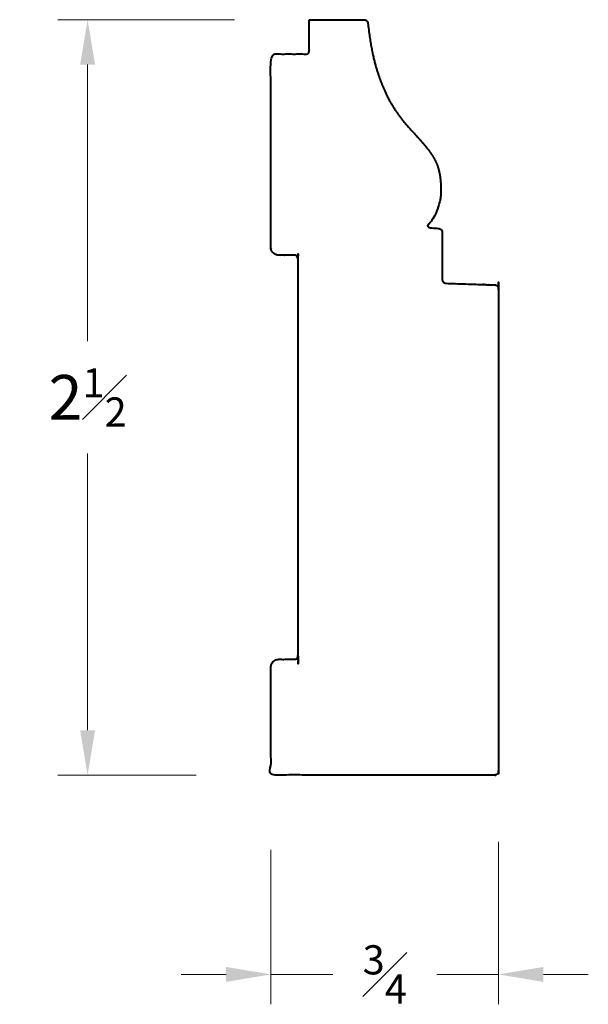
# Model space of a CAD drawing. Units: inches. Extents: x 0.86 to 2.76, y 1.22 to 4.51.
import ezdxf

# ---------------------------------------------------------------- set-up
doc = ezdxf.new("R2010")
doc.units = ezdxf.units.IN
doc.header["$MEASUREMENT"] = 0
doc.layers.get('0').update_dxf_attribs({"lineweight": 40})
doc.layers.add('DIMENSION', color=7, linetype='Continuous', lineweight=15)
doc.dimstyles.new('small trim', dxfattribs={"dimscale": 0, "dimtxt": 0.15, "dimasz": 0.15, "dimexe": 0.1, "dimexo": 0.25, "dimgap": 0.09, "dimtad": 0, "dimtih": 1, "dimtoh": 1, "dimdec": 4, "dimzin": 0, "dimdsep": 46, "dimlunit": 5, "dimtxsty": 'Standard', "dimcen": 0.09, "dimdle": 0.25, "dimclrd": 252, "dimclre": 252, "dimclrt": 256, "dimadec": 0, "dimazin": 0, "dimtfac": 0.65, "dimtdec": 4, "dimtmove": 2, "dimatfit": 1, "dimfxl": 1, "dimfrac": 1, "dimtolj": 1, "dimtzin": 0, "dimlwd": 9, "dimlwe": 9, "dimarcsym": 0})

# ---------------------------------------------------------------- blocks, each defined once
blk = doc.blocks.new('*D7294')
at = {"layer": 'Defpoints', "color": 0, "transparency": 16777216}
for p in [(2.4635, 2.0126), (1.702, 1.9856), (2.4635, 1.3189)]:
    blk.add_point(p, dxfattribs=at)
at = {"layer": 'DIMENSION', "color": 252, "lineweight": 9, "transparency": 16777216}
for p, q in [((2.4635, 1.7626), (2.4635, 1.2189)), ((1.702, 1.7356), (1.702, 1.2189)), ((1.552, 1.3189), (1.402, 1.3189)), ((1.702, 1.3189), (1.9091, 1.3189)), ((2.4635, 1.3189), (2.2563, 1.3189)), ((2.6135, 1.3189), (2.7635, 1.3189))]:
    blk.add_line(p, q, dxfattribs=at)
at = {"layer": 'DIMENSION', "color": 252, "transparency": 16777216}
for points in [[(1.552, 1.3439), (1.552, 1.2939), (1.702, 1.3189)], [(2.6135, 1.3439), (2.6135, 1.2939), (2.4635, 1.3189)]]:
    blk.add_solid(points, dxfattribs=at)
at = {"layer": 'DIMENSION', "transparency": 16777216, "insert": (2.0827, 1.3189), "char_height": 0.15, "attachment_point": 5}
blk.add_mtext('\\A1;{\\H0.65x;\\S3#4;}', dxfattribs=at)
blk = doc.blocks.new('*D7295')
at = {"layer": 'Defpoints', "color": 0, "transparency": 16777216}
for p in [(1.0889, 4.5112), (1.8304, 4.5112), (1.702, 1.9856)]:
    blk.add_point(p, dxfattribs=at)
at = {"layer": 'DIMENSION', "color": 252, "lineweight": 9, "transparency": 16777216}
for p, q in [((1.5804, 4.5112), (0.9889, 4.5112)), ((1.0889, 4.3612), (1.0889, 3.4359)), ((1.0889, 2.1356), (1.0889, 3.0609)), ((1.452, 1.9856), (0.9889, 1.9856))]:
    blk.add_line(p, q, dxfattribs=at)
at = {"layer": 'DIMENSION', "color": 252, "transparency": 16777216}
for points in [[(1.0639, 4.3612), (1.1139, 4.3612), (1.0889, 4.5112)], [(1.0639, 2.1356), (1.1139, 2.1356), (1.0889, 1.9856)]]:
    blk.add_solid(points, dxfattribs=at)
at = {"layer": 'DIMENSION', "transparency": 16777216, "insert": (1.0889, 3.2484), "char_height": 0.15, "attachment_point": 5}
blk.add_mtext('\\A1;2{\\H0.65x;\\S1#2;}', dxfattribs=at)

msp = doc.modelspace()

# ---------------------------------------------------------------- linework, layer by layer
msp.add_rational_spline([(1.7283, 3.72393), (1.7456, 3.72393), (1.7629, 3.72393), (1.7802, 3.72393), (1.78791, 3.72393), (1.79336, 3.71848), (1.79336, 3.71077), (1.79336, 3.26908), (1.79336, 2.82738), (1.79336, 2.38569), (1.79336, 2.37798), (1.78791, 2.37253), (1.7802, 2.37253), (1.7629, 2.37253), (1.7456, 2.37253), (1.7283, 2.37253), (1.71288, 2.37253), (1.70197, 2.36162), (1.70197, 2.3462), (1.70197, 2.226), (1.70197, 2.1058), (1.70197, 1.9856), (1.95141, 1.9856), (2.20086, 1.9856), (2.4503, 1.9856), (2.45801, 1.9856), (2.46346, 1.99105), (2.46346, 1.99876), (2.46346, 2.53626), (2.46346, 3.07377), (2.46346, 3.61127), (2.46346, 3.61877), (2.45825, 3.62417), (2.45075, 3.62443), (2.3964, 3.62628), (2.34206, 3.62813), (2.28772, 3.62998), (2.28022, 3.63024), (2.275, 3.63563), (2.275, 3.64314), (2.275, 3.69553), (2.275, 3.74791), (2.275, 3.8003), (2.275, 3.8075), (2.27014, 3.8128), (2.26296, 3.81342), (2.25299, 3.81427), (2.24302, 3.81513), (2.23305, 3.81598), (2.2305, 3.8162), (2.22844, 3.81772), (2.2275, 3.8201), (2.22655, 3.82248), (2.22699, 3.825), (2.2287, 3.82692), (2.26908, 3.87223), (2.27458, 3.96987), (2.25625, 4.04594), (2.19505, 4.11689), (2.12245, 4.19448), (2.07117, 4.28895), (2.03869, 4.39378), (2.02639, 4.49957), (2.02558, 4.50654), (2.02034, 4.51121), (2.01332, 4.51121), (1.95235, 4.51121), (1.89138, 4.51121), (1.83041, 4.51121), (1.83041, 4.47305), (1.83041, 4.43489), (1.83041, 4.39673), (1.7876, 4.39673), (1.74478, 4.39673), (1.70197, 4.39673), (1.70197, 4.18124), (1.70197, 3.96575), (1.70197, 3.75026), (1.70197, 3.73484), (1.71288, 3.72393), (1.7283, 3.72393)], [1, 1, 1, 1, 0.804737854124, 0.804737854124, 1, 1, 1, 1, 0.804737854124, 0.804737854124, 1, 1, 1, 1, 0.804737854124, 0.804737854124, 1, 1, 1, 1, 1, 1, 1, 0.804737854124, 0.804737854124, 1, 1, 1, 1, 0.812698464604, 0.812698464604, 1, 1, 1, 1, 0.812698464604, 0.812698464604, 1, 1, 1, 1, 0.824440352489, 0.824440352489, 1, 1, 1, 1, 0.900525985178, 0.900525985178, 1, 0.900525985178, 0.900525985178, 1, 1, 1, 1, 1, 1, 1, 1, 1, 0.831201730786, 0.831201730786, 1, 1, 1, 1, 1, 1, 1, 1, 1, 1, 1, 1, 1, 0.804737854124, 0.804737854124, 1], degree=3, knots=[0, 0, 0, 0, 1, 1, 1, 2.5707963, 2.5707963, 2.5707963, 3.5707963, 3.5707963, 3.5707963, 5.1415927, 5.1415927, 5.1415927, 6.1415927, 6.1415927, 6.1415927, 7.712389, 7.712389, 7.712389, 8.712389, 8.712389, 8.712389, 9.712389, 9.712389, 9.712389, 11.2831853, 11.2831853, 11.2831853, 12.2831853, 12.2831853, 12.2831853, 13.8199159, 13.8199159, 13.8199159, 14.8199159, 14.8199159, 14.8199159, 16.3566464, 16.3566464, 16.3566464, 17.3566464, 17.3566464, 17.3566464, 18.8420014, 18.8420014, 18.8420014, 19.8420014, 19.8420014, 19.8420014, 20.9486243, 20.9486243, 20.9486243, 22.0552473, 22.0552473, 22.0552473, 22.9880147, 23.9880147, 24.9880147, 25.9880147, 26.9880147, 27.9532498, 27.9532498, 27.9532498, 29.40836, 29.40836, 29.40836, 30.40836, 30.40836, 30.40836, 31.40836, 31.40836, 31.40836, 32.40836, 32.40836, 32.40836, 33.40836, 33.40836, 33.40836, 34.9791563, 34.9791563, 34.9791563, 34.9791563])

# ---------------------------------------------------------------- dimensions: what is measured, and where the dimension line sits
at = {"layer": 'DIMENSION'}
dim = msp.add_linear_dim(base=(1.08889, 4.51121), p1=(1.70197, 1.9856), p2=(1.83041, 4.51121), angle=270, dimstyle='small trim', override={"dimscale": 1, "dimpost": '\\X'}, dxfattribs=at)
dim.commit()
dim.dimension.update_dxf_attribs({"geometry": '*D7295', "text_midpoint": (1.08889, 3.24841)})
dim = msp.add_linear_dim(base=(2.46346, 1.31894), p1=(1.70197, 1.9856), p2=(2.46346, 2.01256), dimstyle='small trim', override={"dimscale": 1, "dimpost": '\\X'}, dxfattribs=at)
dim.commit()
dim.dimension.update_dxf_attribs({"geometry": '*D7294', "text_midpoint": (2.08272, 1.31894)})

doc.saveas('drawing.dxf')
